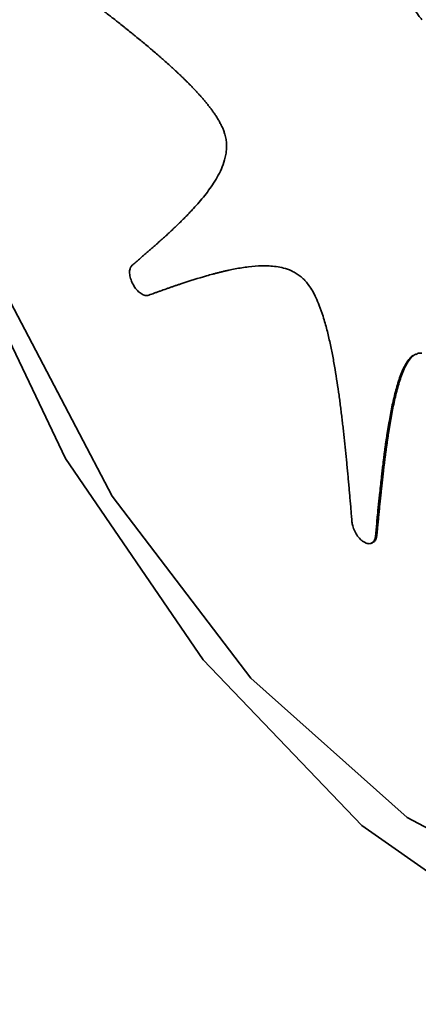
# Paper-space layout 'Blatt3' of a CAD drawing. Units: millimetres. Extents: x 0 to 4200, y 0 to 2970.
# Drawn here: x 3676 to 3679, y 821 to 826 of the extents above; entities that cross this region are included whole.
import ezdxf

# ---------------------------------------------------------------- set-up
doc = ezdxf.new("R2010")
doc.units = ezdxf.units.MM

psp = doc.layouts.new('Blatt3')

# ---------------------------------------------------------------- linework, layer by layer
at = {"color": 7, "linetype": 'Continuous', "lineweight": 35, "ltscale": 10}
for p, q in [((3678.3311, 823.0702), (3678.3385, 823.0741)), ((3678.3582, 823.11), (3678.3509, 823.1061))]:
    psp.add_line(p, q, dxfattribs=at)
at = {"color": 7, "linetype": 'Continuous', "lineweight": 35, "ltscale": 10, "flags": 128}
for points in [[(3675.5867, 827.1477), (3675.7119, 828.1605), (3676.0783, 828.9432), (3676.6585, 829.4379), (3677.4097, 829.6078), (3678.276, 829.4403), (3679.1933, 828.9479), (3680.0935, 828.167), (3680.9099, 827.1556), (3681.5818, 825.9887), (3682.0596, 824.7529), (3682.3076, 823.5397), (3682.3076, 822.4392), (3682.0596, 821.5331), (3681.5818, 820.8883), (3680.9099, 820.553), (3680.0935, 820.5517), (3679.1933, 820.8848), (3678.276, 821.5275), (3677.4097, 822.432), (3676.6585, 823.5314), (3676.0783, 824.744), (3675.7119, 825.98), (3675.5867, 827.1477)], [(3675.8063, 826.758), (3675.9368, 827.7135), (3676.3167, 828.4227), (3676.9122, 828.8224), (3677.6705, 828.8773), (3678.5241, 828.5823), (3679.3972, 827.9638), (3680.2122, 827.0767), (3680.8967, 825.9998), (3681.3899, 824.8288), (3681.648, 823.6677), (3681.648, 822.6198), (3681.3899, 821.778), (3680.8967, 821.2173), (3680.2122, 820.9875), (3679.3972, 821.1089), (3678.5241, 821.5708), (3677.6705, 822.3321), (3676.9122, 823.3252), (3676.3167, 824.4618), (3675.9368, 825.641), (3675.8063, 826.758)]]:
    psp.add_lwpolyline(points, dxfattribs=at)
at = {"color": 7, "linetype": 'Continuous', "lineweight": 35, "ltscale": 10}
for points, knots in [([(3678.3509, 827.2424), (3678.3514, 827.2367), (3678.3528, 827.2196), (3678.3552, 827.191), (3678.3581, 827.1567), (3678.3611, 827.1224), (3678.3641, 827.0881), (3678.3672, 827.0537), (3678.3698, 827.0251), (3678.3725, 826.9964), (3678.3751, 826.9677), (3678.3784, 826.9333), (3678.3813, 826.9045), (3678.3841, 826.8757), (3678.3871, 826.8469), (3678.3901, 826.8181), (3678.3931, 826.7892), (3678.3957, 826.7661), (3678.3989, 826.7372), (3678.4015, 826.714), (3678.4049, 826.685), (3678.4077, 826.6617), (3678.4113, 826.6326), (3678.4142, 826.6093), (3678.418, 826.5801), (3678.4267, 826.5158), (3678.439, 826.4334), (3678.4558, 826.3382), (3678.4702, 826.2662), (3678.4872, 826.1936), (3678.5064, 826.1249), (3678.5267, 826.0658), (3678.5509, 826.0084), (3678.5761, 825.9616), (3678.5981, 825.9348), (3678.6045, 825.9271)], [0, 0, 0, 0, 0.01333, 0.039991, 0.066652, 0.093313, 0.119974, 0.146635, 0.173296, 0.186626, 0.213287, 0.239948, 0.266609, 0.27994, 0.306601, 0.333262, 0.346592, 0.373253, 0.386583, 0.413244, 0.426575, 0.453236, 0.466566, 0.493227, 0.506558, 0.533219, 0.639883, 0.69321, 0.746542, 0.799884, 0.85325, 0.896517, 0.928079, 0.979149, 1, 1, 1, 1]), ([(3677.5281, 825.3019), (3677.5262, 825.308), (3677.5233, 825.3172), (3677.5185, 825.3295), (3677.5146, 825.3386), (3677.509, 825.3506), (3677.5029, 825.3625), (3677.4965, 825.3742), (3677.4915, 825.3828), (3677.4845, 825.3942), (3677.4774, 825.4053), (3677.4681, 825.419), (3677.4605, 825.4297), (3677.4508, 825.4428), (3677.441, 825.4557), (3677.4309, 825.4683), (3677.4207, 825.4807), (3677.4105, 825.4929), (3677.398, 825.5072), (3677.3854, 825.5213), (3677.3727, 825.5351), (3677.3599, 825.5487), (3677.3471, 825.5621), (3677.3341, 825.5754), (3677.3211, 825.5884), (3677.3081, 825.6013), (3677.295, 825.614), (3677.2819, 825.6265), (3677.2687, 825.639), (3677.2555, 825.6513), (3677.2423, 825.6635), (3677.2246, 825.6796), (3677.2069, 825.6955), (3677.1891, 825.7112), (3677.1758, 825.7228), (3677.158, 825.7383), (3677.1401, 825.7536), (3677.1223, 825.7688), (3677.1044, 825.7839), (3677.0865, 825.7988), (3677.0641, 825.8174), (3677.0461, 825.8321), (3677.0282, 825.8467), (3677.0102, 825.8612), (3676.9922, 825.8757), (3676.9698, 825.8937), (3676.9518, 825.908), (3676.9292, 825.9257), (3676.9112, 825.9399), (3676.8887, 825.9575), (3676.8707, 825.9715), (3676.8481, 825.989), (3676.8301, 826.0029), (3676.8075, 826.0202), (3676.7894, 826.034), (3676.7669, 826.0513), (3676.7443, 826.0684), (3676.7217, 826.0856), (3676.6991, 826.1026), (3676.681, 826.1163), (3676.6584, 826.1333), (3676.6358, 826.1503), (3676.6132, 826.1672), (3676.5889, 826.1854), (3676.5736, 826.1968), (3676.5628, 826.2049)], [0, 0, 0, 0, 0.013381, 0.020061, 0.02674, 0.033419, 0.046786, 0.053464, 0.060142, 0.06682, 0.080179, 0.086857, 0.100214, 0.106891, 0.120247, 0.133603, 0.14028, 0.153635, 0.166989, 0.180344, 0.193698, 0.207052, 0.220406, 0.23376, 0.247114, 0.260468, 0.273821, 0.287175, 0.300529, 0.313883, 0.327236, 0.34059, 0.367298, 0.380652, 0.394005, 0.407359, 0.434067, 0.44742, 0.460774, 0.487481, 0.500835, 0.527542, 0.540896, 0.55425, 0.580957, 0.59431, 0.621018, 0.634371, 0.661079, 0.674432, 0.701139, 0.714493, 0.7412, 0.754554, 0.781261, 0.794615, 0.821322, 0.848029, 0.861383, 0.88809, 0.901444, 0.928151, 0.954858, 0.968212, 1, 1, 1, 1]), ([(3677.0228, 824.5877), (3677.0257, 824.5902), (3677.0343, 824.5974), (3677.0487, 824.6096), (3677.066, 824.6242), (3677.0832, 824.6389), (3677.1004, 824.6537), (3677.1175, 824.6685), (3677.1317, 824.6809), (3677.1459, 824.6934), (3677.1601, 824.7059), (3677.177, 824.721), (3677.1911, 824.7337), (3677.2051, 824.7465), (3677.2191, 824.7593), (3677.233, 824.7723), (3677.2468, 824.7853), (3677.2579, 824.7958), (3677.2716, 824.809), (3677.2825, 824.8196), (3677.2961, 824.833), (3677.3069, 824.8439), (3677.3203, 824.8575), (3677.331, 824.8686), (3677.3416, 824.8797), (3677.3574, 824.8966), (3677.3911, 824.9339), (3677.4309, 824.9823), (3677.4675, 825.0349), (3677.4929, 825.0771), (3677.515, 825.1233), (3677.5293, 825.1665), (3677.5378, 825.2148), (3677.539, 825.2573), (3677.5305, 825.2919), (3677.5281, 825.3019)], [0, 0, 0, 0, 0.0133858, 0.0401576, 0.0669293, 0.093701, 0.1204727, 0.1472444, 0.1740161, 0.1874019, 0.2141737, 0.2409454, 0.2677171, 0.281103, 0.3078747, 0.3346464, 0.3480323, 0.3748041, 0.3881899, 0.4149617, 0.4283476, 0.4551194, 0.4685052, 0.4952771, 0.5086629, 0.5220488, 0.5755942, 0.6827119, 0.7362647, 0.7898263, 0.8434091, 0.8970527, 0.9238555, 0.9780008, 1, 1, 1, 1]), ([(3677.0272, 824.4815), (3677.0242, 824.4874), (3677.0164, 824.5029), (3677.0087, 824.529), (3677.0072, 824.5559), (3677.0124, 824.5762), (3677.0196, 824.5842), (3677.0228, 824.5877)], [0, 0, 0, 0, 0.144842, 0.373165, 0.60031, 0.824419, 1, 1, 1, 1]), ([(3677.969, 824.4997), (3677.9648, 824.5042), (3677.9469, 824.5233), (3677.9201, 824.5422), (3677.8843, 824.5603), (3677.8492, 824.5722), (3677.8086, 824.58), (3677.7693, 824.5835), (3677.7183, 824.584), (3677.6565, 824.5789), (3677.5966, 824.5691), (3677.5553, 824.5607), (3677.5319, 824.5554), (3677.5144, 824.5513), (3677.497, 824.5471), (3677.4797, 824.5426), (3677.4567, 824.5365), (3677.3937, 824.519), (3677.3316, 824.4995), (3677.2757, 824.4807), (3677.2589, 824.4751), (3677.2422, 824.4693), (3677.2255, 824.4635), (3677.2032, 824.4557), (3677.1811, 824.4478), (3677.1589, 824.4399), (3677.1382, 824.4324), (3677.1231, 824.4268), (3677.1135, 824.4233)], [0, 0, 0, 0, 0.013434, 0.056207, 0.077327, 0.119634, 0.161863, 0.204065, 0.246255, 0.330659, 0.415033, 0.457211, 0.4783, 0.499388, 0.520477, 0.541565, 0.562654, 0.604831, 0.773555, 0.794643, 0.815732, 0.836821, 0.857909, 0.878998, 0.921175, 0.942263, 0.963352, 1, 1, 1, 1]), ([(3677.1135, 824.4233), (3677.1098, 824.4223), (3677.1004, 824.4198), (3677.0821, 824.4242), (3677.0607, 824.438), (3677.0414, 824.4581), (3677.0316, 824.4742), (3677.0272, 824.4815)], [0, 0, 0, 0, 0.145118, 0.369028, 0.592834, 0.81759, 1, 1, 1, 1]), ([(3678.2226, 823.1855), (3678.2221, 823.1912), (3678.2207, 823.2083), (3678.2184, 823.2368), (3678.2155, 823.2711), (3678.2125, 823.3054), (3678.2096, 823.3397), (3678.2065, 823.374), (3678.2039, 823.4026), (3678.2013, 823.4313), (3678.1986, 823.46), (3678.1954, 823.4944), (3678.1926, 823.5232), (3678.1897, 823.552), (3678.1868, 823.5808), (3678.1838, 823.6096), (3678.1807, 823.6385), (3678.1782, 823.6616), (3678.175, 823.6905), (3678.1723, 823.7137), (3678.169, 823.7427), (3678.1662, 823.7659), (3678.1626, 823.795), (3678.1596, 823.8184), (3678.1558, 823.8476), (3678.1471, 823.9119), (3678.1348, 823.9943), (3678.1179, 824.0896), (3678.1033, 824.1615), (3678.0863, 824.2342), (3678.067, 824.3028), (3678.0466, 824.3617), (3678.0224, 824.4188), (3677.9973, 824.4654), (3677.9754, 824.492), (3677.969, 824.4997)], [0, 0, 0, 0, 0.013341, 0.040022, 0.066703, 0.093384, 0.120065, 0.146746, 0.173427, 0.186768, 0.213449, 0.24013, 0.266811, 0.280152, 0.306833, 0.333514, 0.346855, 0.373536, 0.386876, 0.413557, 0.426898, 0.453579, 0.46692, 0.493601, 0.506942, 0.533623, 0.640368, 0.693736, 0.747108, 0.800491, 0.853898, 0.896883, 0.928355, 0.979302, 1, 1, 1, 1]), ([(3678.5597, 824.0951), (3678.5589, 824.0948), (3678.5478, 824.091), (3678.5329, 824.0712), (3678.5061, 824.0329), (3678.4867, 823.9848), (3678.4662, 823.9216), (3678.4492, 823.8549), (3678.435, 823.7857), (3678.4262, 823.7363), (3678.4214, 823.7079), (3678.4179, 823.6865), (3678.4146, 823.665), (3678.4113, 823.6434), (3678.4081, 823.6218), (3678.4051, 823.6), (3678.4021, 823.5782), (3678.3992, 823.5564), (3678.3954, 823.5272), (3678.3917, 823.4978), (3678.3882, 823.4684), (3678.3856, 823.4463), (3678.3805, 823.402), (3678.3756, 823.3575), (3678.371, 823.3129), (3678.3687, 823.2905), (3678.3664, 823.2682), (3678.3634, 823.2383), (3678.3605, 823.2084), (3678.3561, 823.1619), (3678.3532, 823.1302), (3678.3509, 823.1061)], [0, 0, 0, 0, 0.002899, 0.044408, 0.085816, 0.168701, 0.210047, 0.292757, 0.375446, 0.416783, 0.437451, 0.458119, 0.478787, 0.499455, 0.520123, 0.540791, 0.561459, 0.582127, 0.602795, 0.644132, 0.6648, 0.685468, 0.706136, 0.788808, 0.809476, 0.830144, 0.850812, 0.87148, 0.912816, 0.933484, 1, 1, 1, 1]), ([(3678.5785, 824.1031), (3678.5738, 824.1018), (3678.5584, 824.0972), (3678.54, 824.0756), (3678.5135, 824.0366), (3678.494, 823.9888), (3678.4735, 823.9255), (3678.4565, 823.8588), (3678.4424, 823.7896), (3678.4335, 823.7403), (3678.4293, 823.7154), (3678.427, 823.7012), (3678.4253, 823.6904), (3678.4236, 823.6797), (3678.4219, 823.6689), (3678.4203, 823.6582), (3678.4186, 823.6474), (3678.417, 823.6365), (3678.4155, 823.6257), (3678.4139, 823.6148), (3678.4124, 823.604), (3678.4109, 823.5931), (3678.4094, 823.5822), (3678.4079, 823.5713), (3678.4065, 823.5603), (3678.405, 823.5494), (3678.4036, 823.5384), (3678.4018, 823.5238), (3678.3999, 823.5091), (3678.3981, 823.4944), (3678.3968, 823.4834), (3678.3955, 823.4723), (3678.3942, 823.4613), (3678.3929, 823.4502), (3678.3916, 823.4392), (3678.3899, 823.4244), (3678.3882, 823.4096), (3678.3866, 823.3948), (3678.3854, 823.3837), (3678.3842, 823.3725), (3678.3826, 823.3577), (3678.381, 823.3428), (3678.3794, 823.328), (3678.3783, 823.3168), (3678.3771, 823.3056), (3678.3756, 823.2907), (3678.3741, 823.2758), (3678.3726, 823.2609), (3678.3715, 823.2497), (3678.37, 823.2348), (3678.3686, 823.2198), (3678.3671, 823.2049), (3678.3657, 823.1899), (3678.3643, 823.1749), (3678.3629, 823.1599), (3678.3616, 823.146), (3678.36, 823.1293), (3678.3588, 823.1164), (3678.3582, 823.11)], [0, 0, 0, 0, 0.018035, 0.058915, 0.099693, 0.181321, 0.222038, 0.303494, 0.384927, 0.425636, 0.445991, 0.456168, 0.466345, 0.476522, 0.486699, 0.496876, 0.507053, 0.517231, 0.527408, 0.537585, 0.547762, 0.557939, 0.568116, 0.578293, 0.58847, 0.598647, 0.608825, 0.619002, 0.639356, 0.649533, 0.65971, 0.669887, 0.680064, 0.690242, 0.700419, 0.710596, 0.73095, 0.741127, 0.751304, 0.761481, 0.771658, 0.792013, 0.80219, 0.812367, 0.822544, 0.832721, 0.853075, 0.863252, 0.87343, 0.883607, 0.903961, 0.914138, 0.924315, 0.944669, 0.954846, 0.965024, 0.982512, 1, 1, 1, 1]), ([(3678.6045, 824.1065), (3678.6003, 824.1068), (3678.5878, 824.1078), (3678.5778, 824.1026), (3678.5712, 824.0992)], [0, 0, 0, 0, 0.334373, 1, 1, 1, 1]), ([(3678.2868, 823.076), (3678.2822, 823.0792), (3678.2705, 823.0873), (3678.2528, 823.1073), (3678.2364, 823.1346), (3678.226, 823.162), (3678.2236, 823.1785), (3678.2226, 823.1855)], [0, 0, 0, 0, 0.145288, 0.370023, 0.595743, 0.82853, 1, 1, 1, 1]), ([(3678.3509, 823.1061), (3678.3501, 823.1011), (3678.348, 823.0883), (3678.3385, 823.0733), (3678.3219, 823.0652), (3678.3036, 823.0669), (3678.2915, 823.0734), (3678.2868, 823.076)], [0, 0, 0, 0, 0.145224, 0.380903, 0.616617, 0.850184, 1, 1, 1, 1]), ([(3678.3582, 823.11), (3678.3574, 823.1051), (3678.3552, 823.0924), (3678.3484, 823.0795), (3678.3403, 823.0763), (3678.3378, 823.0753)], [0, 0, 0, 0, 0.301402, 0.790535, 1, 1, 1, 1])]:
    psp.add_open_spline(points, degree=3, knots=knots, dxfattribs=at)

doc.saveas('drawing.dxf')
